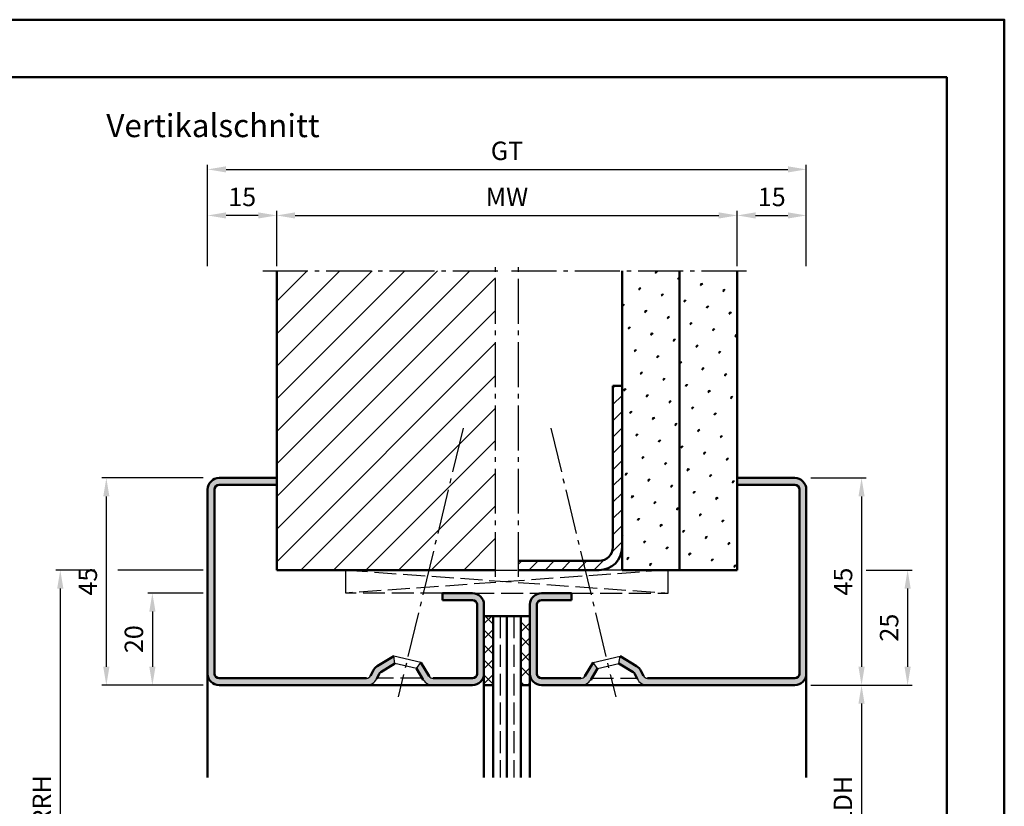
# Model space of a CAD drawing. Units: millimetres. Extents: x 0 to 525, y -40 to 371.
# Drawn here: x 311 to 525, y 200 to 371 of the extents above; entities that cross this region are included whole.
import ezdxf

# ---------------------------------------------------------------- set-up
doc = ezdxf.new("R2010")
doc.units = ezdxf.units.MM
doc.linetypes.add('AM_DIN_F_W050', pattern=[6.25, 4.75, -1.5])
doc.linetypes.add('AM_DIN_G_W050', pattern=[13.75, 9.75, -1.5, 1, -1.5])
for name, color, linetype, lineweight in [('AM_0', 7, 'Continuous', 50), ('AM_1', 14, 'Continuous', 50), ('AM_3', 6, 'AM_DIN_F_W050', 25), ('AM_5', 3, 'Continuous', 25), ('AM_7', 4, 'AM_DIN_G_W050', 25), ('AM_8', 1, 'Continuous', 25), ('AM_BOR', 7, 'Continuous', 50)]:
    doc.layers.add(name, color=color, linetype=linetype, lineweight=lineweight)
doc.layers.add('AM_12', color=7, linetype='Continuous', lineweight=50, plot=False)
doc.styles.get("Standard").update_dxf_attribs({"font": 'isocp.shx'})
doc.dimstyles.new('AM_DIN$0', dxfattribs={"dimtxt": 4, "dimasz": 4, "dimexe": 1, "dimexo": 1, "dimgap": 1.5, "dimtad": 1, "dimdsep": 46, "dimtxsty": 'Standard', "dimcen": 0, "dimclrd": 256, "dimclre": 256, "dimclrt": 2, "dimazin": 2, "dimtp": 0.1, "dimtm": 0.1, "dimtfac": 0.71, "dimtmove": 0, "dimatfit": 3, "dimfxl": 0, "dimlwd": -1, "dimlwe": -1, "dimarcsym": 0})
pattern_1 = [(45, (785, -580.0036), (-1.3148, 4.906903), [0.635, -4.445]), (135, (785.2245, -579.779), (-4.906903, 1.314801), [0.3175, -8.481318]), (135, (785.2806, -579.723), (-4.906903, 1.314801), [0.254, -8.544818]), (135, (785.1684, -579.8352), (-4.906903, 1.314801), [0.254, -8.544818]), (105, (785.3368, -579.667), (-4.906903, 1.3148), [0.2032, -4.8768]), (165, (785.1123, -579.8913), (-3.592102, -3.592102), [0.2032, -4.8768])]
pattern_2 = [(315, (-458.7536, -406.25), (1.6263456, 1.6263456), []), (45, (-458.7536, -406.25), (-1.6263456, 1.6263456), [])]

# ---------------------------------------------------------------- blocks, each defined once
blk = doc.blocks.new('DIN_A3_BOS')
at = {"layer": 'AM_12'}
blk.add_lwpolyline([(0, 0), (420, 0), (420, 297), (0, 297)], close=True, dxfattribs=at)
at = {"layer": 'AM_BOR'}
blk.add_lwpolyline([(20, 10), (410, 10), (410, 287), (20, 287)], close=True, dxfattribs=at)
blk = doc.blocks.new('*D38')
at = {"layer": 'AM_5', "linetype": 'ByBlock'}
for p, q in [((351, 271.75), (329, 271.75)), ((330, 267.75), (330, 230.75)), ((351, 226.75), (329, 226.75))]:
    blk.add_line(p, q, dxfattribs=at)
at = {"layer": 'AM_5'}
for points in [[(329.33, 267.75), (330.67, 267.75), (330, 271.75)], [(329.33, 230.75), (330.67, 230.75), (330, 226.75)]]:
    blk.add_solid(points, dxfattribs=at)
at = {"layer": 'Defpoints', "color": 0}
for p in [(352, 271.75), (330, 226.75), (352, 226.75)]:
    blk.add_point(p, dxfattribs=at)
at = {"layer": 'AM_5', "color": 2, "insert": (326.5, 249.25), "char_height": 4, "attachment_point": 5, "rotation": 90}
blk.add_mtext('45', dxfattribs=at)
blk = doc.blocks.new('*D32')
at = {"layer": 'AM_5', "linetype": 'ByBlock'}
for p, q in [((483, 271.75), (495, 271.75)), ((494, 267.75), (494, 230.75)), ((483, 226.75), (495, 226.75))]:
    blk.add_line(p, q, dxfattribs=at)
at = {"layer": 'AM_5'}
for points in [[(493.33, 267.75), (494.67, 267.75), (494, 271.75)], [(493.33, 230.75), (494.67, 230.75), (494, 226.75)]]:
    blk.add_solid(points, dxfattribs=at)
at = {"layer": 'Defpoints', "color": 0}
for p in [(482, 271.75), (482, 226.75), (494, 226.75)]:
    blk.add_point(p, dxfattribs=at)
at = {"layer": 'AM_5', "color": 2, "insert": (490.5, 249.25), "char_height": 4, "attachment_point": 5, "rotation": 90}
blk.add_mtext('45', dxfattribs=at)
blk = doc.blocks.new('*D33')
at = {"layer": 'AM_5', "linetype": 'ByBlock'}
for p, q in [((495, 251.75), (505, 251.75)), ((504, 247.75), (504, 230.75)), ((483, 226.75), (505, 226.75))]:
    blk.add_line(p, q, dxfattribs=at)
at = {"layer": 'AM_5'}
for points in [[(503.33, 247.75), (504.67, 247.75), (504, 251.75)], [(503.33, 230.75), (504.67, 230.75), (504, 226.75)]]:
    blk.add_solid(points, dxfattribs=at)
at = {"layer": 'Defpoints', "color": 0}
for p in [(494, 251.75), (482, 226.75), (504, 226.75)]:
    blk.add_point(p, dxfattribs=at)
at = {"layer": 'AM_5', "color": 2, "insert": (500.5, 239.25), "char_height": 4, "attachment_point": 5, "rotation": 90}
blk.add_mtext('25', dxfattribs=at)
blk = doc.blocks.new('*D34')
at = {"layer": 'AM_5', "linetype": 'ByBlock'}
for p, q in [((483, 226.75), (495, 226.75)), ((494, 222.75), (494, 180.75)), ((483, 176.75), (495, 176.75))]:
    blk.add_line(p, q, dxfattribs=at)
at = {"layer": 'AM_5'}
for points in [[(493.33, 222.75), (494.67, 222.75), (494, 226.75)], [(493.33, 180.75), (494.67, 180.75), (494, 176.75)]]:
    blk.add_solid(points, dxfattribs=at)
at = {"layer": 'Defpoints', "color": 0}
for p in [(482, 226.75), (482, 176.75), (494, 176.75)]:
    blk.add_point(p, dxfattribs=at)
at = {"layer": 'AM_5', "color": 2, "insert": (490.47, 201.75), "char_height": 4, "attachment_point": 5, "rotation": 90}
blk.add_mtext('LDH', dxfattribs=at)
blk = doc.blocks.new('*D39')
at = {"layer": 'AM_5', "linetype": 'ByBlock'}
for p, q in [((367, 317.75), (367, 329.75)), ((467, 317.75), (467, 329.75)), ((371, 328.75), (463, 328.75))]:
    blk.add_line(p, q, dxfattribs=at)
at = {"layer": 'AM_5'}
for points in [[(371, 329.42), (371, 328.08), (367, 328.75)], [(463, 329.42), (463, 328.08), (467, 328.75)]]:
    blk.add_solid(points, dxfattribs=at)
at = {"layer": 'Defpoints', "color": 0}
for p in [(467, 328.75), (367, 316.75), (467, 316.75)]:
    blk.add_point(p, dxfattribs=at)
at = {"layer": 'AM_5', "color": 2, "insert": (417, 332.25), "char_height": 4, "attachment_point": 5}
blk.add_mtext('MW', dxfattribs=at)
blk = doc.blocks.new('*D40')
at = {"layer": 'AM_5', "linetype": 'ByBlock'}
for p, q in [((352, 317.75), (352, 329.75)), ((367, 317.75), (367, 329.75)), ((363, 328.75), (356, 328.75))]:
    blk.add_line(p, q, dxfattribs=at)
at = {"layer": 'AM_5'}
for points in [[(356, 329.42), (356, 328.08), (352, 328.75)], [(363, 329.42), (363, 328.08), (367, 328.75)]]:
    blk.add_solid(points, dxfattribs=at)
at = {"layer": 'Defpoints', "color": 0}
for p in [(352, 328.75), (352, 316.75), (367, 316.75)]:
    blk.add_point(p, dxfattribs=at)
at = {"layer": 'AM_5', "color": 2, "insert": (359.5, 332.25), "char_height": 4, "attachment_point": 5}
blk.add_mtext('15', dxfattribs=at)
blk = doc.blocks.new('*D41')
at = {"layer": 'AM_5', "linetype": 'ByBlock'}
for p, q in [((467, 317.75), (467, 329.75)), ((482, 317.75), (482, 329.75)), ((471, 328.75), (478, 328.75))]:
    blk.add_line(p, q, dxfattribs=at)
at = {"layer": 'AM_5'}
for points in [[(471, 329.42), (471, 328.08), (467, 328.75)], [(478, 329.42), (478, 328.08), (482, 328.75)]]:
    blk.add_solid(points, dxfattribs=at)
at = {"layer": 'Defpoints', "color": 0}
for p in [(482, 328.75), (467, 316.75), (482, 316.75)]:
    blk.add_point(p, dxfattribs=at)
at = {"layer": 'AM_5', "color": 2, "insert": (474.5, 332.25), "char_height": 4, "attachment_point": 5}
blk.add_mtext('15', dxfattribs=at)
blk = doc.blocks.new('*D35')
at = {"layer": 'AM_5', "linetype": 'ByBlock'}
for p, q in [((352, 317.75), (352, 339.75)), ((356, 338.75), (478, 338.75)), ((482, 317.75), (482, 339.75))]:
    blk.add_line(p, q, dxfattribs=at)
at = {"layer": 'AM_5'}
for points in [[(356, 339.42), (356, 338.08), (352, 338.75)], [(478, 339.42), (478, 338.08), (482, 338.75)]]:
    blk.add_solid(points, dxfattribs=at)
at = {"layer": 'Defpoints', "color": 0}
for p in [(482, 338.75), (352, 316.75), (482, 316.75)]:
    blk.add_point(p, dxfattribs=at)
at = {"layer": 'AM_5', "color": 2, "insert": (417, 342.26), "char_height": 4, "attachment_point": 5}
blk.add_mtext('GT', dxfattribs=at)
blk = doc.blocks.new('*D37')
at = {"layer": 'AM_5', "linetype": 'ByBlock'}
for p, q in [((327.5, 251.75), (319, 251.75)), ((351, 251.75), (332.5, 251.75)), ((320, 247.75), (320, 155.75)), ((327.5, 151.75), (319, 151.75)), ((351, 151.75), (332.5, 151.75))]:
    blk.add_line(p, q, dxfattribs=at)
at = {"layer": 'AM_5'}
for points in [[(319.33, 247.75), (320.67, 247.75), (320, 251.75)], [(319.33, 155.75), (320.67, 155.75), (320, 151.75)]]:
    blk.add_solid(points, dxfattribs=at)
at = {"layer": 'Defpoints', "color": 0}
for p in [(352, 251.75), (320, 151.75), (352, 151.75)]:
    blk.add_point(p, dxfattribs=at)
at = {"layer": 'AM_5', "color": 2, "insert": (316.5, 201.75), "char_height": 4, "attachment_point": 5, "rotation": 90}
blk.add_mtext('RRH', dxfattribs=at)
blk = doc.blocks.new('*D31')
at = {"layer": 'AM_5', "linetype": 'ByBlock'}
for p, q in [((351, 246.75), (339, 246.75)), ((340, 242.75), (340, 230.75)), ((351, 226.75), (339, 226.75))]:
    blk.add_line(p, q, dxfattribs=at)
at = {"layer": 'AM_5'}
for points in [[(339.33, 242.75), (340.67, 242.75), (340, 246.75)], [(339.33, 230.75), (340.67, 230.75), (340, 226.75)]]:
    blk.add_solid(points, dxfattribs=at)
at = {"layer": 'Defpoints', "color": 0}
for p in [(352, 246.75), (340, 226.75), (352, 226.75)]:
    blk.add_point(p, dxfattribs=at)
at = {"layer": 'AM_5', "color": 2, "insert": (336.5, 236.75), "char_height": 4, "attachment_point": 5, "rotation": 90}
blk.add_mtext('20', dxfattribs=at)

msp = doc.modelspace()

# ---------------------------------------------------------------- hatches: boundary and pattern name
at = {"layer": 'AM_8'}
h = msp.add_hatch(dxfattribs=at)
h.set_pattern_fill('_U', color=256, scale=5, angle=45, pattern_type=0)
h.set_pattern_definition([(45, (785, -580.0036), (-3.535534, 3.535534), [])])
h.paths.add_polyline_path([(367, 251.75), (414.5, 251.75), (414.5, 316.75), (367, 316.75)])
h = msp.add_hatch(dxfattribs=at)
h.set_pattern_fill('SWAMP', color=256, scale=0.2, angle=45)
h.set_pattern_definition(pattern_1)
h.paths.add_polyline_path([(454.5, 316.75), (442, 316.75), (442, 251.75), (454.5, 251.75)])
h = msp.add_hatch(dxfattribs=at)
h.set_pattern_fill('SWAMP', color=256, scale=0.2, angle=45)
h.set_pattern_definition(pattern_1)
h.paths.add_polyline_path([(454.5, 251.75), (467, 251.75), (467, 316.75), (454.5, 316.75)])
h = msp.add_hatch(dxfattribs=at)
h.set_pattern_fill('_U', color=256, scale=2.5, angle=45, pattern_type=0)
h.set_pattern_definition([(45, (785, -580.0036), (-1.767767, 1.767767), [])])
h.paths.add_polyline_path([(440, 256.75, -0.4142136), (437, 253.75), (419.5, 253.75), (419.5, 251.75), (437, 251.75, 0.4142136), (442, 256.75), (442, 291.75), (440, 291.75)])
h = msp.add_hatch(color=256, dxfattribs=at)
h.dxf.hatch_style = 1
h.paths.add_polyline_path([(354.5, 226.75, -0.4142136), (352, 229.25), (352, 269.25, -0.4142136), (354.5, 271.75), (367, 271.75), (367, 270.25), (354.5, 270.25, 0.4142136), (353.5, 269.25), (353.5, 229.25, 0.4142136), (354.5, 228.25), (386.483, 228.25, 0.285046), (387.379, 228.806), (387.91, 229.878, -0.1414843), (388.846, 230.901), (392.421, 233.086), (392.673, 231.482), (389.629, 229.622, 0.1414843), (389.254, 229.212), (388.723, 228.14, -0.285046), (386.483, 226.75)])
h = msp.add_hatch(color=256, dxfattribs=at)
h.dxf.hatch_style = 1
h.paths.add_polyline_path([(479.5, 226.75), (447.517, 226.75, -0.285046), (445.277, 228.14), (444.746, 229.212, 0.1414843), (444.371, 229.622), (441.327, 231.482), (441.579, 233.086), (445.154, 230.901, -0.1414843), (446.09, 229.878), (446.621, 228.806, 0.285046), (447.517, 228.25), (479.5, 228.25, 0.4142136), (480.5, 229.25), (480.5, 269.25, 0.4142136), (479.5, 270.25), (467, 270.25), (467, 271.75), (479.5, 271.75, -0.4142136), (482, 269.25), (482, 229.25, -0.4142136)])
h = msp.add_hatch(color=256, dxfattribs=at)
h.dxf.hatch_style = 1
h.paths.add_polyline_path([(409.5, 226.75), (400.945, 226.75, -0.2612823), (398.812, 227.946), (397.339, 230.356), (398.295, 231.668), (400.092, 228.729, 0.2612823), (400.945, 228.25), (409.5, 228.25, 0.4142136), (410.5, 229.25), (410.5, 244.25, 0.4142136), (409.5, 245.25), (403, 245.25), (403, 246.75), (409.5, 246.75, -0.4142136), (412, 244.25), (412, 229.25, -0.4142136)])
h = msp.add_hatch(color=256, dxfattribs=at)
h.dxf.hatch_style = 1
h.paths.add_polyline_path([(422, 229.25), (422, 244.25, -0.4142136), (424.5, 246.75), (431, 246.75), (431, 245.25), (424.5, 245.25, 0.4142136), (423.5, 244.25), (423.5, 229.25, 0.4142136), (424.5, 228.25), (433.055, 228.25, 0.2612823), (433.908, 228.729), (435.705, 231.668), (436.661, 230.356), (435.188, 227.946, -0.2612823), (433.055, 226.75), (424.5, 226.75, -0.4142136)])
h = msp.add_hatch(dxfattribs=at)
h.set_pattern_fill('_U', color=256, scale=2.3, angle=-45, double=1, pattern_type=0)
h.set_pattern_definition(pattern_2)
h.paths.add_polyline_path([(414, 241.75), (412, 241.75), (412, 226.75), (414, 226.75)])
h = msp.add_hatch(dxfattribs=at)
h.set_pattern_fill('_U', color=256, scale=2.3, angle=-45, double=1, pattern_type=0)
h.set_pattern_definition(pattern_2)
h.paths.add_polyline_path([(420, 226.75), (422, 226.75), (422, 241.75), (420, 241.75)])

# ---------------------------------------------------------------- linework, layer by layer
for p, q in [((398.295, 231.668), (392.421, 233.086)), ((392.673, 231.482), (392.421, 233.086)), ((435.705, 231.668), (441.579, 233.086)), ((441.327, 231.482), (441.579, 233.086)), ((397.339, 230.356), (392.673, 231.482)), ((397.339, 230.356), (398.295, 231.668)), ((436.661, 230.356), (435.705, 231.668)), ((436.661, 230.356), (441.327, 231.482))]:
    msp.add_line(p, q)
for centre, radius, start, end in [((386.483, 229.25), 1, 270, 333.63996), ((447.517, 229.25), 1, 206.36004, 270), ((386.483, 229.25), 2.5, 270, 333.63996), ((400.945, 229.25), 2.5, 211.42796, 270), ((400.945, 229.25), 1, 211.42796, 270), ((433.055, 229.25), 1, 270, 328.57204), ((433.055, 229.25), 2.5, 270, 328.57204), ((447.517, 229.25), 2.5, 206.36004, 270)]:
    msp.add_arc(centre, radius, start, end)
at = {"layer": 'AM_0'}
for p, q in [((367, 251.75), (367, 316.75)), ((442, 251.75), (442, 316.75)), ((454.5, 251.75), (454.5, 316.75)), ((467, 251.75), (467, 316.75)), ((440, 256.75), (440, 291.75)), ((442, 291.75), (440, 291.75)), ((367, 271.75), (354.5, 271.75)), ((467, 271.75), (479.5, 271.75)), ((367, 270.25), (354.5, 270.25)), ((467, 270.25), (479.5, 270.25)), ((352, 269.25), (352, 229.25)), ((353.5, 269.25), (353.5, 229.25)), ((480.5, 269.25), (480.5, 229.25)), ((482, 269.25), (482, 229.25)), ((437, 253.75), (419.5, 253.75)), ((414.5, 251.75), (367, 251.75)), ((437, 251.75), (419.5, 251.75)), ((467, 251.75), (442, 251.75)), ((403, 246.75), (409.5, 246.75)), ((403, 246.75), (403, 245.25)), ((431, 246.75), (424.5, 246.75)), ((431, 246.75), (431, 245.25)), ((403, 245.25), (409.5, 245.25)), ((410.5, 244.25), (410.5, 229.25)), ((412, 244.25), (412, 226.75)), ((422, 244.25), (422, 226.75)), ((423.5, 244.25), (423.5, 229.25)), ((431, 245.25), (424.5, 245.25)), ((422, 241.75), (412, 241.75)), ((414, 241.75), (414, 206.75)), ((417, 241.75), (417, 206.75)), ((420, 241.75), (420, 206.75)), ((392.421, 233.086), (388.846, 230.901)), ((441.579, 233.086), (445.154, 230.901)), ((392.673, 231.482), (389.629, 229.622)), ((398.295, 231.668), (400.092, 228.729)), ((435.705, 231.668), (433.908, 228.729)), ((441.327, 231.482), (444.371, 229.622)), ((387.91, 229.878), (387.379, 228.806)), ((389.254, 229.212), (388.723, 228.14)), ((397.339, 230.356), (398.812, 227.946)), ((436.661, 230.356), (435.188, 227.946)), ((444.746, 229.212), (445.277, 228.14)), ((446.09, 229.878), (446.621, 228.806)), ((386.483, 228.25), (354.5, 228.25)), ((354.5, 226.75), (409.5, 226.75)), ((409.5, 228.25), (400.945, 228.25)), ((412, 226.75), (414, 226.75)), ((422, 226.75), (420, 226.75)), ((424.5, 228.25), (433.055, 228.25)), ((424.5, 226.75), (479.5, 226.75)), ((447.517, 228.25), (479.5, 228.25))]:
    msp.add_line(p, q, dxfattribs=at)
for centre, radius, start, end in [((354.5, 269.25), 2.5, 90, 180), ((479.5, 269.25), 2.5, 0, 90), ((354.5, 269.25), 1, 90, 180), ((479.5, 269.25), 1, 0, 90), ((437, 256.75), 5, 270, 0), ((437, 256.75), 3, 270, 0), ((409.5, 244.25), 2.5, 0, 90), ((424.5, 244.25), 2.5, 90, 180), ((409.5, 244.25), 1, 0, 90), ((424.5, 244.25), 1, 90, 180), ((354.5, 229.25), 2.5, 180, 270), ((354.5, 229.25), 1, 180, 270), ((390.15, 228.768), 2.5, 121.42796, 153.63996), ((390.15, 228.768), 1, 121.42796, 153.63996), ((409.5, 229.25), 2.5, 270, 0), ((409.5, 229.25), 1, 270, 0), ((424.5, 229.25), 2.5, 180, 270), ((424.5, 229.25), 1, 180, 270), ((443.85, 228.768), 1, 26.36004, 58.57204), ((443.85, 228.768), 2.5, 26.36004, 58.57204), ((479.5, 229.25), 2.5, 270, 0), ((479.5, 229.25), 1, 270, 0)]:
    msp.add_arc(centre, radius, start, end, dxfattribs=at)
at = {"layer": 'AM_1'}
for p, q in [((352, 229.25), (352, 206.75)), ((482, 229.25), (482, 206.75)), ((412, 226.75), (412, 206.75)), ((422, 226.75), (422, 206.75))]:
    msp.add_line(p, q, dxfattribs=at)
at = {"layer": 'AM_3'}
for p, q in [((382, 246.75), (382, 251.75)), ((452, 251.75), (382, 246.75)), ((382, 251.75), (452, 246.75)), ((414.5, 251.75), (419.5, 251.75)), ((442, 251.75), (437, 251.75)), ((452, 246.75), (452, 251.75)), ((403, 246.75), (382, 246.75)), ((409.5, 246.75), (424.5, 246.75)), ((431, 246.75), (452, 246.75)), ((415.5, 241.75), (415.5, 206.75)), ((418.5, 241.75), (418.5, 206.75)), ((398.626, 228.25), (388.777, 228.25)), ((435.374, 228.25), (445.223, 228.25))]:
    msp.add_line(p, q, dxfattribs=at)
at = {"layer": 'AM_7'}
for p, q in [((364, 316.75), (416, 316.75)), ((414.5, 250.25), (414.5, 318.25)), ((418, 316.75), (470, 316.75)), ((419.5, 250.25), (419.5, 318.25)), ((407.473, 282.56), (393.393, 224.235)), ((426.527, 282.56), (440.607, 224.235))]:
    msp.add_line(p, q, dxfattribs=at)

# ---------------------------------------------------------------- block references
at = {"layer": 'AM_0', "lineweight": 0, "xscale": 1.25, "yscale": 1.25, "zscale": 1.25}
msp.add_blockref('DIN_A3_BOS', (0, 0), dxfattribs=at)

# ---------------------------------------------------------------- texts
at = {"layer": 'AM_0', "insert": (330, 350.75), "char_height": 5, "width": 55, "attachment_point": 1}
msp.add_mtext('Vertikalschnitt', dxfattribs=at)

# ---------------------------------------------------------------- dimensions: what is measured, and where the dimension line sits
at = {"layer": 'AM_5'}
for base, p1, p2, angle, text, picture, middle in [((482, 338.75), (352, 316.75), (482, 316.75), 180, 'GT', '*D35', (417, 342.257)), ((467, 328.75), (367, 316.75), (467, 316.75), 180, 'MW', '*D39', (417, 332.25)), ((320, 151.75), (352, 251.75), (352, 151.75), 270, 'RRH', '*D37', (316.5, 201.75)), ((494, 176.75), (482, 226.75), (482, 176.75), 270, 'LDH', '*D34', (490.472, 201.75))]:
    dim = msp.add_linear_dim(base=base, p1=p1, p2=p2, angle=angle, text=text, dimstyle='AM_DIN$0', dxfattribs=at)
    dim.commit()
    dim.dimension.update_dxf_attribs({"geometry": picture, "text_midpoint": middle})
for base, p1, p2, angle, picture, middle in [((352, 328.75), (367, 316.75), (352, 316.75), 180, '*D40', (359.5, 332.25)), ((482, 328.75), (467, 316.75), (482, 316.75), 180, '*D41', (474.5, 332.25)), ((330, 226.75), (352, 271.75), (352, 226.75), 270, '*D38', (326.5, 249.25)), ((494, 226.75), (482, 271.75), (482, 226.75), 270, '*D32', (490.5, 249.25)), ((504, 226.75), (494, 251.75), (482, 226.75), 270, '*D33', (500.5, 239.25)), ((340, 226.75), (352, 246.75), (352, 226.75), 270, '*D31', (336.5, 236.75))]:
    dim = msp.add_linear_dim(base=base, p1=p1, p2=p2, angle=angle, dimstyle='AM_DIN$0', dxfattribs=at)
    dim.commit()
    dim.dimension.update_dxf_attribs({"geometry": picture, "text_midpoint": middle})

doc.saveas('drawing.dxf')
